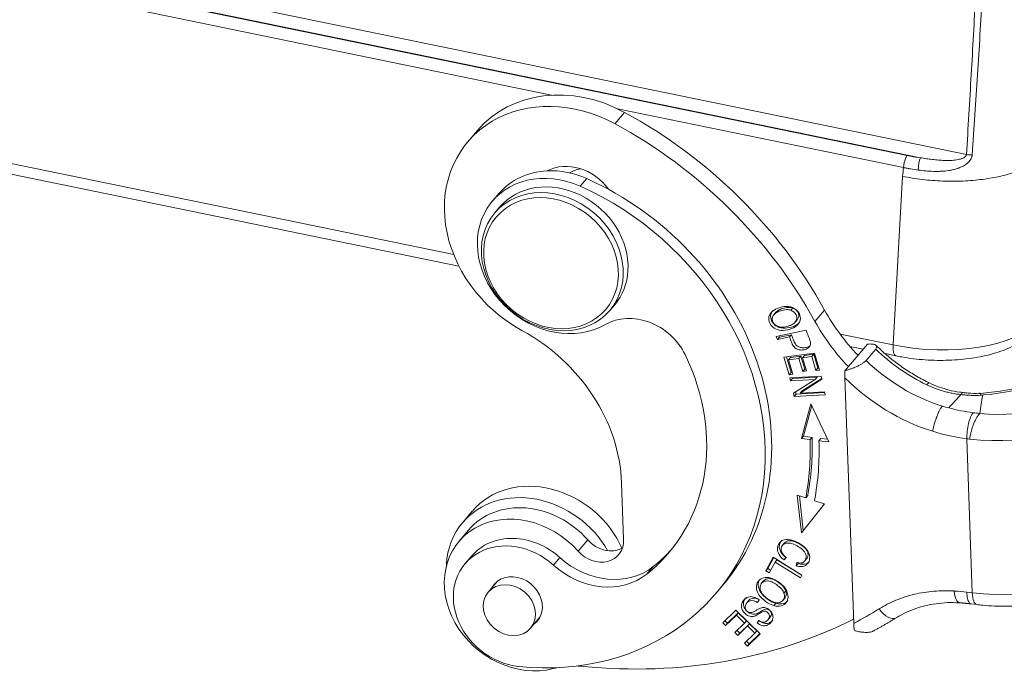
# Model space of a CAD drawing. Units: millimetres. Extents: x 2002 to 2596, y 466 to 886.
# Drawn here: x 2134 to 2186, y 499 to 534 of the extents above; entities that cross this region are included whole.
import ezdxf

# ---------------------------------------------------------------- set-up
doc = ezdxf.new("R2010")
doc.units = ezdxf.units.MM
doc.header["$LTSCALE"] = 65.395
doc.layers.add('1', color=7, linetype='CONTINUOUS', true_color=0xffffff)

msp = doc.modelspace()

# ---------------------------------------------------------------- linework, layer by layer
at = {"layer": '1', "color": 0, "linetype": 'Continuous', "lineweight": 20}
for p, q in [((2138.494, 535.918), (2184.154, 526.527)), ((2181.005, 526.472), (2138.29, 535.258)), ((2138.308, 535.281), (2181.713, 526.354)), ((2138.104, 534.62), (2162.146, 529.675)), ((2156.962, 521.213), (2099.033, 533.127)), ((2098.636, 532.66), (2157.235, 520.607)), ((2165.646, 528.956), (2180.819, 525.835)), ((2166.028, 528.761), (2165.517, 528.158)), ((2158.221, 527.801), (2157.71, 527.198)), ((2180.764, 525.371), (2180.267, 516.42)), ((2163.677, 524.845), (2164.017, 525.247)), ((2159.355, 524.453), (2159.015, 524.051)), ((2159.396, 523.728), (2159.141, 523.426)), ((2165.244, 518.255), (2165.5, 518.556)), ((2165.5, 518.556), (2165.5, 518.556)), ((2174.052, 518.152), (2173.95, 518.031)), ((2174.943, 518.382), (2174.841, 518.262)), ((2176.122, 517.667), (2176.632, 518.27)), ((2175.07, 517.631), (2175.172, 517.751)), ((2175.151, 517.445), (2175.253, 517.566)), ((2175.646, 517.209), (2174.07, 516.867)), ((2174.234, 516.825), (2174.875, 516.963)), ((2174.875, 516.963), (2174.773, 516.843)), ((2180.267, 516.42), (2177.45, 516.999)), ((2174.07, 516.867), (2174.131, 516.704)), ((2174.131, 516.704), (2174.773, 516.843)), ((2174.131, 516.704), (2174.234, 516.825)), ((2174.234, 516.825), (2174.206, 516.897)), ((2178.911, 516.467), (2177.713, 515.053)), ((2176.095, 515.993), (2174.475, 515.773)), ((2175.559, 515.855), (2176.055, 515.923)), ((2176.055, 515.923), (2175.953, 515.802)), ((2176.277, 515.185), (2176.055, 515.923)), ((2176.366, 515.09), (2176.095, 515.993)), ((2177.977, 516.341), (2178.68, 516.197)), ((2178.83, 515.597), (2179.341, 516.2)), ((2179.842, 515.958), (2180.406, 515.842)), ((2174.475, 515.773), (2174.754, 514.841)), ((2174.856, 514.962), (2174.608, 515.792)), ((2174.715, 515.634), (2174.818, 515.755)), ((2174.715, 515.634), (2175.267, 515.709)), ((2174.945, 514.867), (2174.715, 515.634)), ((2174.818, 515.755), (2175.369, 515.83)), ((2175.369, 515.83), (2175.267, 515.709)), ((2175.267, 515.709), (2175.474, 515.018)), ((2175.576, 515.138), (2175.369, 515.83)), ((2175.457, 515.735), (2175.559, 515.855)), ((2175.457, 515.735), (2175.953, 515.802)), ((2175.664, 515.044), (2175.457, 515.735)), ((2175.953, 515.802), (2176.174, 515.064)), ((2174.754, 514.841), (2174.856, 514.962)), ((2174.754, 514.841), (2174.945, 514.867)), ((2174.856, 514.962), (2174.915, 514.97)), ((2175.474, 515.018), (2175.576, 515.138)), ((2175.474, 515.018), (2175.664, 515.044)), ((2175.576, 515.138), (2175.633, 515.146)), ((2176.174, 515.064), (2176.277, 515.185)), ((2176.174, 515.064), (2176.366, 515.09)), ((2176.277, 515.185), (2176.335, 515.193)), ((2176.45, 514.769), (2174.797, 514.677)), ((2174.797, 514.677), (2174.832, 514.518)), ((2174.832, 514.518), (2174.934, 514.638)), ((2174.832, 514.518), (2176.132, 514.59)), ((2174.934, 514.638), (2174.924, 514.684)), ((2174.934, 514.638), (2176.234, 514.71)), ((2176.132, 514.59), (2174.977, 513.856)), ((2175.335, 513.865), (2176.488, 514.598)), ((2175.437, 513.985), (2176.477, 514.647)), ((2176.234, 514.71), (2176.132, 514.59)), ((2176.488, 514.598), (2176.45, 514.769)), ((2177.712, 514.67), (2178.175, 501.644)), ((2174.977, 513.856), (2175.015, 513.685)), ((2175.015, 513.685), (2175.117, 513.806)), ((2175.015, 513.685), (2176.668, 513.777)), ((2175.117, 513.806), (2175.09, 513.928)), ((2175.117, 513.806), (2176.643, 513.891)), ((2175.335, 513.865), (2175.437, 513.985)), ((2176.633, 513.937), (2175.335, 513.865)), ((2176.668, 513.777), (2176.633, 513.937)), ((2175.909, 513.302), (2175.408, 511.452)), ((2176.862, 511.273), (2175.909, 513.302)), ((2175.51, 511.573), (2175.953, 513.208)), ((2175.408, 511.452), (2175.51, 511.573)), ((2175.408, 511.452), (2175.862, 511.396)), ((2175.51, 511.573), (2175.964, 511.517)), ((2175.964, 511.517), (2175.862, 511.396)), ((2176.332, 511.338), (2176.434, 511.459)), ((2176.332, 511.338), (2176.862, 511.273)), ((2176.434, 511.459), (2176.795, 511.414)), ((2184.174, 511.446), (2184.465, 503.264)), ((2165.869, 509.106), (2165.976, 506.094)), ((2175.185, 508.451), (2175.4, 506.443)), ((2175.633, 508.307), (2175.185, 508.451)), ((2175.502, 506.571), (2175.305, 508.413)), ((2175.735, 508.427), (2175.633, 508.307)), ((2176.618, 507.988), (2176.096, 508.157)), ((2157.951, 507.604), (2157.44, 507.002)), ((2175.4, 506.443), (2176.618, 507.988)), ((2157.754, 506.598), (2157.243, 505.995)), ((2163.558, 505.474), (2164.069, 506.076)), ((2174.505, 505.913), (2174.403, 505.792)), ((2157.906, 505.215), (2157.566, 504.813)), ((2162.253, 504.738), (2162.594, 505.14)), ((2173.907, 505.156), (2173.516, 504.442)), ((2173.618, 504.563), (2173.934, 505.139)), ((2173.695, 504.33), (2174.004, 504.893)), ((2175.429, 504.209), (2173.907, 505.156)), ((2174.004, 504.893), (2174.106, 505.014)), ((2174.004, 504.893), (2175.347, 504.058)), ((2174.106, 505.014), (2175.422, 504.196)), ((2174.479, 505.016), (2174.602, 505.149)), ((2174.479, 505.016), (2174.582, 505.137)), ((2174.596, 505.153), (2174.582, 505.137)), ((2175.573, 504.947), (2175.675, 505.068)), ((2167.546, 504.661), (2167.205, 504.259)), ((2173.516, 504.442), (2173.618, 504.563)), ((2173.516, 504.442), (2173.695, 504.33)), ((2173.618, 504.563), (2173.77, 504.468)), ((2175.152, 504.877), (2175.132, 504.695)), ((2175.235, 504.816), (2175.132, 504.695)), ((2175.235, 504.816), (2175.24, 504.868)), ((2159.284, 503.879), (2158.794, 503.301)), ((2173.4, 503.906), (2173.272, 503.756)), ((2175.347, 504.058), (2175.429, 504.209)), ((2170.878, 503.247), (2171.219, 503.648)), ((2174.58, 503.375), (2174.478, 503.254)), ((2172.606, 502.861), (2172.503, 502.741)), ((2173.069, 502.756), (2173.156, 502.889)), ((2174.409, 502.853), (2174.537, 503.004)), ((2184.465, 503.264), (2184.179, 503.298)), ((2171.926, 502.352), (2171.23, 501.678)), ((2173.212, 501.094), (2171.926, 502.352)), ((2173.936, 502.589), (2174.038, 502.709)), ((2184.398, 502.679), (2184.696, 502.643)), ((2161.044, 501.394), (2161.535, 501.972)), ((2171.344, 501.788), (2171.484, 501.65)), ((2171.382, 501.53), (2171.954, 502.084)), ((2171.484, 501.65), (2172.057, 502.204)), ((2171.954, 502.084), (2172.057, 502.204)), ((2171.954, 502.084), (2172.392, 501.656)), ((2172.057, 502.204), (2172.494, 501.776)), ((2172.494, 501.776), (2172.392, 501.656)), ((2173.151, 501.807), (2173.058, 501.67)), ((2173.16, 501.791), (2173.058, 501.67)), ((2173.622, 501.828), (2173.724, 501.948)), ((2171.23, 501.678), (2171.382, 501.53)), ((2171.382, 501.53), (2171.484, 501.65)), ((2172.392, 501.656), (2171.876, 501.156)), ((2171.989, 501.266), (2172.129, 501.13)), ((2172.027, 501.009), (2172.543, 501.508)), ((2172.129, 501.13), (2172.645, 501.629)), ((2172.543, 501.508), (2172.645, 501.629)), ((2172.543, 501.508), (2172.937, 501.123)), ((2172.645, 501.629), (2173.039, 501.243)), ((2173.039, 501.243), (2172.937, 501.123)), ((2171.876, 501.156), (2172.027, 501.009)), ((2172.027, 501.009), (2172.129, 501.13)), ((2172.937, 501.123), (2172.386, 500.59)), ((2172.537, 500.442), (2173.212, 501.094)), ((2172.639, 500.562), (2173.2, 501.105)), ((2172.386, 500.59), (2172.537, 500.442)), ((2172.499, 500.699), (2172.639, 500.562)), ((2172.537, 500.442), (2172.639, 500.562))]:
    msp.add_line(p, q, dxfattribs=at)
for centre, major_axis, ratio, start_param, end_param in [((2163.051, 522.673), (-5.341, 4.525), 0.850031, 4.952384, 8.093977), ((2163.561, 523.276), (-5.341, 4.525), 0.850031, 4.952384, 6.283192), ((2157.923, 510.738), (-17.548, 14.869), 0.850031, 4.291097, 4.952384), ((2157.412, 510.135), (-17.548, 14.869), 0.850031, 4.291097, 4.952384), ((2181.697, 525.917), (-0.065, -0.496), 0.165844, 3.658049, 5.183509), ((2184.324, 526.728), (0.499, -0.031), 0.444888, 4.392067, 5.013377), ((2163.29, 523.608), (-1.907, 1.616), 0.850031, 4.412984, 5.954787), ((2162.448, 521.142), (-3.433, 2.909), 0.850031, 5.041934, 9.127616), ((2162.788, 521.544), (3.433, -2.909), 0.850031, 2.399882, 3.141597), ((2162.788, 521.544), (-3.433, 2.909), 0.850031, 5.041934, 5.541475), ((2164.507, 523.572), (-1.872, 1.586), 0.850031, 5.698489, 5.988889), ((2162.448, 521.142), (3.052, -2.586), 0.850031, 0.571311, 3.141625), ((2159.663, 512.749), (-11.215, 9.503), 0.850031, 2.249407, 5.041934), ((2160.004, 513.151), (11.215, -9.503), 0.850031, 1.812248, 1.900341), ((2160.004, 513.151), (11.215, -9.503), 0.850031, 0.000024, 1.812248), ((2162.448, 521.142), (3.052, -2.586), 0.850031, 0, 0.571311), ((2184.767, 521.545), (7.629, -6.465), 0.850031, 4.291097, 4.593524), ((2166.713, 515.082), (-2.289, 1.939), 0.850031, 4.233499, 5.986023), ((2184.256, 520.942), (-7.629, 6.465), 0.850031, 1.149505, 1.451931), ((2182.31, 518.831), (5.991, -0.333), 0.443083, 4.389073, 5.950982), ((2157.412, 510.135), (-6.867, 5.818), 0.850031, 3.80017, 4.952384), ((2168.995, 515.51), (5.868, -4.972), 0.850031, 0.936596, 1.027444), ((2180.607, 516.821), (-0.201, -0.979), 0.284823, 5.192896, 6.283691), ((2159.663, 512.749), (-8.697, 7.369), 0.850031, 2.975535, 4.233499), ((2184.767, 521.545), (6.828, -5.786), 0.850031, 4.635801, 5.007981), ((2184.256, 520.942), (-6.828, 5.786), 0.850031, 1.494209, 2.030169), ((2184.103, 516.632), (-6.996, -0.249), 0.416573, 1.686603, 2.77912), ((2183.899, 520.52), (7.629, -6.465), 0.850031, 4.618393, 5.172495), ((2181.733, 513.457), (-0.456, -0.946), 0.15344, 3.142179, 3.676692), ((2186.201, 514.826), (4.997, 0.178), 0.416573, 4.425559, 5.920713), ((2184.291, 521.908), (-7.663, 6.452), 0.849983, 2.077908, 2.215438), ((2184.532, 511.868), (-0.138, -1.041), 0.317621, 3.592504, 5.171489), ((2186.235, 513.872), (6.046, 0.215), 0.416573, 4.375446, 5.920713), ((2183.933, 521.486), (-8.445, 7.154), 0.849932, 2.043402, 2.218046), ((2160.027, 513.35), (-12.856, 10.893), 0.850031, 3.592447, 3.798454), ((2160.129, 513.47), (12.856, -10.893), 0.850031, 0.450854, 0.656861), ((2160.027, 513.35), (13.237, -11.216), 0.850031, 0.450854, 0.656861), ((2161.69, 504.437), (3.738, -3.168), 0.850031, 1.04579, 3.141527), ((2161.179, 503.834), (-3.738, 3.168), 0.850031, 4.307057, 6.283185), ((2160.6, 503.151), (-3.357, 2.844), 0.850031, 4.539842, 8.886493), ((2161.111, 503.754), (-3.357, 2.844), 0.850031, 4.539842, 6.283188), ((2161.179, 503.834), (-3.738, 3.168), 0.850031, 0, 0.571311), ((2160.236, 502.55), (-2.67, 2.263), 0.850031, 4.676685, 8.532592), ((2160.576, 502.952), (2.67, -2.263), 0.850031, 1.535092, 3.14162), ((2164.567, 506.265), (-1.144, 0.97), 0.850031, 1.398249, 3.80017), ((2165.078, 506.868), (1.144, -0.97), 0.850031, 4.539842, 5.968159), ((2160.004, 513.151), (-8.697, 7.369), 0.850031, 2.975535, 3.114422), ((2164.899, 507.64), (-3.052, 2.586), 0.850031, 1.535092, 2.975535), ((2174.886, 505.609), (-0.484, 0.41), 0.850031, 1.129153, 1.700087), ((2186.526, 505.695), (-6.046, -0.215), 0.416573, 1.208324, 2.77912), ((2161.179, 503.834), (-3.738, 3.168), 0.850031, 0.571311, 0.591928), ((2164.559, 507.238), (-3.052, 2.586), 0.850031, 1.535092, 2.975535), ((2160.26, 502.749), (1.144, -0.97), 0.850031, 0.571311, 3.324426), ((2183.86, 503.785), (-0.063, -1.048), 0.348088, 5.147705, 6.282917), ((2184.323, 495.186), (-6.828, 5.783), 0.850045, 5.353533, 5.434171), ((2172.842, 502.453), (-0.339, 0.287), 0.850031, 4.764705, 6.691821), ((2172.945, 502.574), (0.339, -0.287), 0.850031, 1.66596, 3.14159), ((2172.781, 502.442), (0.524, -0.444), 0.850031, 1.575248, 2.066977), ((2184.823, 503.685), (0.127, 1.042), 0.322356, 2.026467, 3.1421), ((2160.26, 502.749), (1.144, -0.97), 0.850031, 0, 0.571311), ((2172.676, 502.469), (-0.212, 0.18), 0.850031, 0.232701, 2.829576), ((2161.819, 526.273), (-22.888, 19.394), 0.850031, 2.813523, 2.873208), ((2179.875, 502.836), (-0.553, 0.892), 0.507875, 1.733659, 3.143768), ((2160.26, 502.749), (1.144, -0.97), 0.850031, 6.100318, 6.283185), ((2162.177, 526.695), (-22.888, 19.394), 0.850031, 2.253738, 2.797692), ((2164.109, 494.808), (-3.815, 3.232), 0.850031, 5.686901, 5.744896), ((2164.109, 494.808), (-3.815, 3.232), 0.850031, 5.395331, 5.472066)]:
    msp.add_ellipse(centre, major_axis=major_axis, ratio=ratio, start_param=start_param, end_param=end_param, dxfattribs=at)
for centre, major_axis in [((2162.193, 520.841), (-3.052, 2.586)), ((2162.125, 520.76), (-2.899, 2.457)), ((2159.919, 502.347), (-1.125, 0.954))]:
    msp.add_ellipse(centre, major_axis=major_axis, ratio=0.850031, dxfattribs=at)
at = {"layer": '1', "color": 0, "linetype": 'Continuous', "lineweight": 20, "extrusion": (-2.853e-13, 1.67e-14, -1)}
msp.add_open_spline([(2185.447, 543.533), (2185.417, 542.818), (2185.385, 542.104), (2185.317, 540.679), (2185.281, 539.967), (2185.205, 538.545), (2185.166, 537.834), (2185.085, 536.415), (2185.044, 535.706), (2184.917, 533.579), (2184.829, 532.163), (2184.648, 529.334), (2184.555, 527.92), (2184.459, 526.507)], degree=3, knots=[0, 0, 0, 0, 0.125, 0.125, 0.25, 0.25, 0.375, 0.375, 0.5, 0.5, 0.75, 0.75, 1, 1, 1, 1], dxfattribs=at)
at = {"layer": '1', "color": 0, "linetype": 'Continuous', "lineweight": 20, "extrusion": (7.195e-13, -3.53e-14, -1)}
msp.add_open_spline([(2184.975, 543.511), (2184.957, 542.8), (2184.936, 542.09), (2184.888, 540.671), (2184.862, 539.962), (2184.776, 537.835), (2184.71, 536.419), (2184.567, 533.59), (2184.489, 532.176), (2184.327, 529.351), (2184.242, 527.939), (2184.154, 526.527)], degree=3, knots=[0, 0, 0, 0, 0.125, 0.125, 0.25, 0.25, 0.5, 0.5, 0.75, 0.75, 1, 1, 1, 1], dxfattribs=at)
at = {"layer": '1', "color": 0, "linetype": 'Continuous', "lineweight": 20, "extrusion": (4e-16, -3.2e-15, -1)}
msp.add_open_spline([(2188.153, 526.341), (2187.99, 526.205), (2187.797, 526.077), (2187.359, 525.84), (2187.114, 525.732), (2186.579, 525.539), (2186.289, 525.454), (2185.675, 525.311), (2185.35, 525.253), (2184.677, 525.164), (2184.328, 525.134), (2183.618, 525.103), (2183.257, 525.103), (2182.532, 525.13), (2182.17, 525.159), (2181.456, 525.244), (2181.104, 525.301), (2180.764, 525.371)], degree=3, knots=[0, 0, 0, 0, 0.125, 0.125, 0.25, 0.25, 0.375, 0.375, 0.5, 0.5, 0.625, 0.625, 0.75, 0.75, 0.875, 0.875, 1, 1, 1, 1], dxfattribs=at)
at = {"layer": '1', "color": 0, "linetype": 'Continuous', "lineweight": 20, "extrusion": (1.46e-14, -4.4e-15, -1)}
msp.add_open_spline([(2180.819, 525.835), (2180.82, 525.863), (2180.823, 525.893), (2180.83, 525.953), (2180.834, 525.984), (2180.845, 526.046), (2180.852, 526.077), (2180.866, 526.139), (2180.874, 526.169), (2180.891, 526.228), (2180.9, 526.256), (2180.92, 526.31), (2180.93, 526.335), (2180.951, 526.382), (2180.961, 526.403), (2180.983, 526.441), (2180.994, 526.458), (2181.005, 526.472)], degree=3, knots=[0, 0, 0, 0, 0.125, 0.125, 0.25, 0.25, 0.375, 0.375, 0.5, 0.5, 0.625, 0.625, 0.75, 0.75, 0.875, 0.875, 1, 1, 1, 1], dxfattribs=at)
at = {"layer": '1', "color": 0, "linetype": 'Continuous', "lineweight": 20, "extrusion": (2.12e-14, 1.27e-13, -1)}
msp.add_open_spline([(2181.713, 526.354), (2181.593, 526.37), (2181.474, 526.387), (2181.237, 526.427), (2181.12, 526.449), (2181.005, 526.472)], degree=3, knots=[0, 0, 0, 0, 0.5, 0.5, 1, 1, 1, 1], dxfattribs=at)
at = {"layer": '1', "color": 0, "linetype": 'Continuous', "lineweight": 20, "extrusion": (1e-16, -4e-16, -1)}
for points, knots in [([(2184.459, 526.507), (2184.458, 526.492), (2184.456, 526.476), (2184.451, 526.445), (2184.448, 526.43), (2184.435, 526.385), (2184.424, 526.355), (2184.404, 526.311), (2184.396, 526.297), (2184.38, 526.268), (2184.371, 526.254), (2184.344, 526.213), (2184.323, 526.187), (2184.28, 526.137), (2184.256, 526.113), (2184.207, 526.067), (2184.18, 526.046), (2184.1, 525.984), (2184.042, 525.948), (2183.953, 525.899), (2183.923, 525.883), (2183.861, 525.854), (2183.83, 525.841), (2183.735, 525.803), (2183.671, 525.781), (2183.542, 525.742), (2183.477, 525.725), (2183.378, 525.704), (2183.344, 525.697), (2183.278, 525.685), (2183.244, 525.68), (2183.076, 525.655), (2182.941, 525.642), (2182.737, 525.633), (2182.669, 525.631), (2182.534, 525.63), (2182.466, 525.631), (2182.263, 525.637), (2182.129, 525.646), (2181.861, 525.669), (2181.727, 525.684), (2181.594, 525.702)], [0, 0, 0, 0, 0.015625, 0.015625, 0.03125, 0.03125, 0.0625, 0.0625, 0.078125, 0.078125, 0.09375, 0.09375, 0.125, 0.125, 0.15625, 0.15625, 0.1875, 0.1875, 0.25, 0.25, 0.28125, 0.28125, 0.3125, 0.3125, 0.375, 0.375, 0.4375, 0.4375, 0.46875, 0.46875, 0.5, 0.5, 0.625, 0.625, 0.6875, 0.6875, 0.75, 0.75, 0.875, 0.875, 1, 1, 1, 1]), ([(2184.696, 502.643), (2184.802, 502.63), (2185.111, 502.597), (2185.633, 502.562), (2186.262, 502.551), (2186.894, 502.571), (2187.521, 502.621), (2188.138, 502.7), (2188.739, 502.81), (2189.318, 502.949), (2189.87, 503.118), (2190.39, 503.316), (2190.875, 503.547), (2191.32, 503.812), (2191.708, 504.108), (2191.928, 504.331), (2192.025, 504.444)], [0, 0, 0, 0, 0.038443, 0.11118, 0.183665, 0.256011, 0.328365, 0.400832, 0.473559, 0.546722, 0.620524, 0.695212, 0.771062, 0.848301, 0.926825, 1, 1, 1, 1])]:
    msp.add_open_spline(points, degree=3, knots=knots, dxfattribs=at)
at = {"layer": '1', "color": 0, "linetype": 'Continuous', "lineweight": 20, "extrusion": (-5e-16, 7.2e-15, -1)}
msp.add_open_spline([(2184.154, 526.527), (2184.153, 526.515), (2184.151, 526.503), (2184.143, 526.479), (2184.137, 526.468), (2184.127, 526.452), (2184.123, 526.447), (2184.116, 526.437), (2184.112, 526.432), (2184.099, 526.418), (2184.089, 526.409), (2184.06, 526.384), (2184.038, 526.369), (2183.992, 526.343), (2183.968, 526.332), (2183.919, 526.311), (2183.894, 526.302), (2183.843, 526.286), (2183.817, 526.278), (2183.739, 526.259), (2183.686, 526.248), (2183.58, 526.232), (2183.526, 526.226), (2183.419, 526.216), (2183.366, 526.213), (2183.204, 526.207), (2183.096, 526.207), (2182.881, 526.215), (2182.774, 526.221), (2182.559, 526.239), (2182.452, 526.25), (2182.24, 526.275), (2182.134, 526.289), (2181.923, 526.32), (2181.818, 526.336), (2181.713, 526.354)], degree=3, knots=[0, 0, 0, 0, 0.015625, 0.015625, 0.03125, 0.03125, 0.039063, 0.039063, 0.046875, 0.046875, 0.0625, 0.0625, 0.09375, 0.09375, 0.125, 0.125, 0.15625, 0.15625, 0.1875, 0.1875, 0.25, 0.25, 0.3125, 0.3125, 0.375, 0.375, 0.5, 0.5, 0.625, 0.625, 0.75, 0.75, 0.875, 0.875, 1, 1, 1, 1], dxfattribs=at)
at = {"layer": '1', "color": 0, "linetype": 'Continuous', "lineweight": 20, "extrusion": (0.000188115, -2.22016e-05, 1)}
msp.add_open_spline([(2180.819, 525.835), (2180.8, 525.68), (2180.782, 525.525), (2180.764, 525.371)], degree=3, dxfattribs=at)
at = {"layer": '1', "color": 0, "linetype": 'Continuous', "lineweight": 20, "extrusion": (1.785e-13, 1.0192e-12, -1)}
msp.add_open_spline([(2181.594, 525.702), (2181.463, 525.72), (2181.332, 525.74), (2181.138, 525.773), (2181.041, 525.79), (2180.93, 525.812), (2180.874, 525.824), (2180.85, 525.828), (2180.834, 525.832), (2180.826, 525.833), (2180.819, 525.835)], degree=3, knots=[0, 0, 0, 0, 0.5, 0.5, 0.75, 0.875, 0.9375, 0.96875, 0.96875, 1, 1, 1, 1], dxfattribs=at)
at = {"layer": '1', "color": 0, "linetype": 'Continuous', "lineweight": 20, "extrusion": (-7e-16, -1.8e-15, -1)}
msp.add_open_spline([(2173.871, 518.211), (2173.772, 518.128), (2173.643, 517.929), (2173.68, 517.583), (2173.926, 517.294), (2174.309, 517.162), (2174.785, 517.223), (2175.053, 517.361), (2175.151, 517.445)], degree=3, knots=[0, 0, 0, 0, 0.17661, 0.352851, 0.515681, 0.677803, 0.839925, 1, 1, 1, 1], dxfattribs=at)
at = {"layer": '1', "color": 0, "linetype": 'Continuous', "lineweight": 20, "extrusion": (-2e-15, -5.3e-15, -1)}
msp.add_open_spline([(2175.253, 517.566), (2175.155, 517.482), (2174.887, 517.344), (2174.412, 517.282), (2174.028, 517.414), (2173.782, 517.703), (2173.749, 518.015), (2173.84, 518.189), (2173.895, 518.254)], degree=3, knots=[0, 0, 0, 0, 0.168855, 0.33987, 0.510885, 0.682647, 0.868554, 1, 1, 1, 1], dxfattribs=at)
at = {"layer": '1', "color": 0, "linetype": 'Continuous', "lineweight": 20, "extrusion": (2.6e-15, -4.1e-15, -1)}
msp.add_open_spline([(2174.191, 517.389), (2174.048, 517.434), (2173.838, 517.617), (2173.849, 517.935), (2174.043, 518.133), (2174.311, 518.249), (2174.618, 518.309), (2174.773, 518.287), (2174.841, 518.262)], degree=3, knots=[0, 0, 0, 0, 0.238665, 0.473649, 0.590699, 0.707749, 0.853874, 1, 1, 1, 1], dxfattribs=at)
at = {"layer": '1', "color": 0, "linetype": 'Continuous', "lineweight": 20, "extrusion": (7e-16, 1.9e-15, -1)}
msp.add_open_spline([(2175.151, 517.445), (2175.25, 517.529), (2175.377, 517.726), (2175.321, 518.146), (2175.003, 518.422), (2174.586, 518.48), (2174.209, 518.415), (2173.969, 518.294), (2173.871, 518.211)], degree=3, knots=[0, 0, 0, 0, 0.170911, 0.341449, 0.601744, 0.73202, 0.862296, 1, 1, 1, 1], dxfattribs=at)
at = {"layer": '1', "color": 0, "linetype": 'Continuous', "lineweight": 20, "extrusion": (-2.9e-15, 1.1e-14, -1)}
msp.add_open_spline([(2174.943, 518.382), (2174.875, 518.408), (2174.72, 518.429), (2174.413, 518.37), (2174.171, 518.265), (2174.081, 518.185), (2174.051, 518.15)], degree=3, knots=[0, 0, 0, 0, 0.298444, 0.596888, 0.835948, 1, 1, 1, 1], dxfattribs=at)
at = {"layer": '1', "color": 0, "linetype": 'Continuous', "lineweight": 20, "extrusion": (-1.5e-15, 2.3e-15, -1)}
msp.add_open_spline([(2174.841, 518.262), (2174.977, 518.21), (2175.144, 518.061), (2175.179, 517.77), (2175.051, 517.589), (2174.875, 517.477), (2174.666, 517.396), (2174.416, 517.348), (2174.262, 517.367), (2174.191, 517.389)], degree=3, knots=[0, 0, 0, 0, 0.237717, 0.404184, 0.570651, 0.653802, 0.736952, 0.868476, 1, 1, 1, 1], dxfattribs=at)
at = {"layer": '1', "color": 0, "linetype": 'Continuous', "lineweight": 20, "extrusion": (-3.1e-15, -2.1e-15, -1)}
msp.add_open_spline([(2175.173, 517.752), (2175.211, 517.797), (2175.277, 517.92), (2175.246, 518.181), (2175.079, 518.331), (2174.943, 518.382)], degree=3, knots=[0, 0, 0, 0, 0.211179, 0.536062, 1, 1, 1, 1], dxfattribs=at)
at = {"layer": '1', "color": 0, "linetype": 'Continuous', "lineweight": 20, "extrusion": (-5e-16, -1e-15, -1)}
msp.add_open_spline([(2175.855, 516.376), (2175.854, 516.375), (2175.798, 516.337), (2175.664, 516.281), (2175.452, 516.266), (2175.267, 516.303), (2175.105, 516.414), (2174.984, 516.655), (2174.915, 516.858), (2174.875, 516.963)], degree=3, knots=[0, 0, 0, 0, 0.00448, 0.187057, 0.343283, 0.499509, 0.655524, 0.81154, 1, 1, 1, 1], dxfattribs=at)
at = {"layer": '1', "color": 0, "linetype": 'Continuous', "lineweight": 20, "extrusion": (-9e-16, 5.5e-15, -1)}
msp.add_open_spline([(2180.406, 515.842), (2180.511, 515.82), (2180.819, 515.762), (2181.34, 515.685), (2181.967, 515.625), (2182.598, 515.598), (2183.225, 515.603), (2183.843, 515.641), (2184.446, 515.712), (2185.027, 515.816), (2185.582, 515.954), (2186.106, 516.127), (2186.595, 516.336), (2187.042, 516.585), (2187.429, 516.867), (2187.647, 517.082), (2187.743, 517.19)], degree=3, knots=[0, 0, 0, 0, 0.03859, 0.111449, 0.184126, 0.256724, 0.329369, 0.402163, 0.475256, 0.548812, 0.623022, 0.698098, 0.774238, 0.851497, 0.929316, 1, 1, 1, 1], dxfattribs=at)
at = {"layer": '1', "color": 0, "linetype": 'Continuous', "lineweight": 20, "extrusion": (-3e-16, -4.1e-15, -1)}
msp.add_open_spline([(2174.773, 516.843), (2174.813, 516.738), (2174.882, 516.535), (2175.003, 516.294), (2175.165, 516.183), (2175.35, 516.145), (2175.561, 516.16), (2175.765, 516.245), (2175.881, 516.38), (2175.89, 516.49), (2175.88, 516.558), (2175.879, 516.562), (2175.877, 516.572), (2175.877, 516.577), (2175.876, 516.582)], degree=3, knots=[0, 0, 0, 0, 0.135906, 0.248416, 0.360925, 0.473586, 0.586247, 0.71791, 0.849067, 0.980223, 0.980223, 0.990026, 0.990026, 1, 1, 1, 1], dxfattribs=at)
at = {"layer": '1', "color": 0, "linetype": 'Continuous', "lineweight": 20, "extrusion": (-1e-16, -3e-16, -1)}
msp.add_open_spline([(2178.911, 516.467), (2178.957, 516.47), (2179.001, 516.472), (2179.084, 516.471), (2179.123, 516.469), (2179.167, 516.465), (2179.176, 516.463), (2179.193, 516.461), (2179.202, 516.46), (2179.226, 516.455), (2179.241, 516.452), (2179.284, 516.441), (2179.309, 516.431), (2179.34, 516.414), (2179.349, 516.408), (2179.366, 516.395), (2179.373, 516.388), (2179.39, 516.365), (2179.397, 516.348), (2179.399, 516.321), (2179.398, 516.311), (2179.395, 516.296), (2179.394, 516.291), (2179.39, 516.28), (2179.388, 516.275), (2179.377, 516.247), (2179.361, 516.224), (2179.341, 516.2)], degree=3, knots=[0, 0, 0, 0, 0.125, 0.125, 0.25, 0.25, 0.28125, 0.28125, 0.3125, 0.3125, 0.375, 0.375, 0.5, 0.5, 0.5625, 0.5625, 0.625, 0.625, 0.75, 0.75, 0.8125, 0.8125, 0.84375, 0.84375, 0.875, 0.875, 1, 1, 1, 1], dxfattribs=at)
at = {"layer": '1', "color": 0, "linetype": 'Continuous', "lineweight": 20, "extrusion": (-8.1e-15, -1.16e-14, -1)}
msp.add_open_spline([(2182.189, 514.403), (2182.072, 514.459), (2181.728, 514.634), (2181.168, 514.957), (2180.527, 515.394), (2179.923, 515.872), (2179.547, 516.217), (2179.368, 516.394)], degree=3, knots=[0, 0, 0, 0, 0.113463, 0.336771, 0.560095, 0.78336, 1, 1, 1, 1], dxfattribs=at)
at = {"layer": '1', "color": 0, "linetype": 'Continuous', "lineweight": 20, "extrusion": (2.1e-15, -4.4e-15, -1)}
msp.add_open_spline([(2178.83, 515.597), (2178.81, 515.573), (2178.784, 515.548), (2178.739, 515.51), (2178.722, 515.497), (2178.688, 515.472), (2178.669, 515.459), (2178.61, 515.42), (2178.568, 515.394), (2178.499, 515.356), (2178.476, 515.344), (2178.439, 515.325), (2178.427, 515.319), (2178.402, 515.306), (2178.389, 515.3), (2178.326, 515.27), (2178.273, 515.247), (2178.205, 515.219), (2178.192, 515.213), (2178.164, 515.202), (2178.15, 515.197), (2178.109, 515.181), (2178.081, 515.17), (2177.997, 515.14), (2177.94, 515.121), (2177.855, 515.094), (2177.827, 515.086), (2177.77, 515.069), (2177.741, 515.061), (2177.713, 515.053)], degree=3, knots=[0, 0, 0, 0, 0.125, 0.125, 0.1875, 0.1875, 0.25, 0.25, 0.375, 0.375, 0.4375, 0.4375, 0.46875, 0.46875, 0.5, 0.5, 0.625, 0.625, 0.65625, 0.65625, 0.6875, 0.6875, 0.75, 0.75, 0.875, 0.875, 0.9375, 0.9375, 1, 1, 1, 1], dxfattribs=at)
at = {"layer": '1', "color": 0, "linetype": 'Continuous', "lineweight": 20, "extrusion": (-2.9e-15, 9e-15, -1)}
msp.add_open_spline([(2189.914, 515.557), (2189.891, 515.528), (2189.816, 515.447), (2189.652, 515.298), (2189.399, 515.114), (2189.085, 514.925), (2188.712, 514.739), (2188.283, 514.56), (2187.802, 514.393), (2187.276, 514.241), (2186.711, 514.108), (2186.113, 513.996), (2185.501, 513.91), (2185.061, 513.866), (2184.832, 513.849), (2184.807, 513.847)], degree=3, knots=[0, 0, 0, 0, 0.045418, 0.127224, 0.20931, 0.292315, 0.376612, 0.462217, 0.548993, 0.636755, 0.725311, 0.814483, 0.904113, 0.989479, 1, 1, 1, 1], dxfattribs=at)
at = {"layer": '1', "color": 0, "linetype": 'Continuous', "lineweight": 20, "extrusion": (-1.144e-13, 6.6e-15, -1)}
msp.add_open_spline([(2177.713, 515.053), (2177.71, 514.987), (2177.708, 514.857), (2177.71, 514.732), (2177.712, 514.67)], degree=3, dxfattribs=at)
at = {"layer": '1', "color": 0, "linetype": 'Continuous', "lineweight": 20, "extrusion": (1.71e-14, 6.08e-14, -1)}
msp.add_open_spline([(2182.051, 514.306), (2182.336, 514.169), (2182.63, 514.057), (2182.973, 513.959), (2183.012, 513.948), (2183.089, 513.928), (2183.127, 513.918), (2183.243, 513.89), (2183.321, 513.873), (2183.553, 513.827), (2183.709, 513.803), (2183.865, 513.786)], degree=3, knots=[0, 0, 0, 0, 0.5, 0.5, 0.5625, 0.5625, 0.625, 0.625, 0.75, 0.75, 1, 1, 1, 1], dxfattribs=at)
at = {"layer": '1', "color": 0, "linetype": 'Continuous', "lineweight": 20, "extrusion": (-8.4e-14, -2.936e-13, -1)}
msp.add_open_spline([(2183.971, 513.901), (2183.909, 513.906), (2183.66, 513.928), (2183.23, 514.016), (2182.698, 514.182), (2182.351, 514.315), (2182.191, 514.404), (2182.191, 514.404)], degree=3, knots=[0, 0, 0, 0, 0.099533, 0.402013, 0.700173, 0.999553, 1, 1, 1, 1], dxfattribs=at)
at = {"layer": '1', "color": 0, "linetype": 'Continuous', "lineweight": 20, "extrusion": (6.07343e-05, -5.57892e-05, -1)}
msp.add_open_spline([(2183.864, 513.783), (2183.648, 513.548), (2183.433, 513.314), (2183.218, 513.08)], degree=3, dxfattribs=at)
at = {"layer": '1', "color": 0, "linetype": 'Continuous', "lineweight": 20, "extrusion": (4.9e-15, 1.721e-13, -1)}
msp.add_open_spline([(2184.924, 513.752), (2184.837, 513.748), (2184.749, 513.745), (2184.573, 513.743), (2184.484, 513.744), (2184.351, 513.748), (2184.306, 513.75), (2184.217, 513.754), (2184.084, 513.762), (2183.952, 513.774), (2183.864, 513.783)], degree=3, knots=[0, 0, 0, 0, 0.25, 0.25, 0.5, 0.5, 0.625, 0.625, 0.75, 1, 1, 1, 1], dxfattribs=at)
at = {"layer": '1', "color": 0, "linetype": 'Continuous', "lineweight": 20, "extrusion": (-1.543e-13, 1.63e-13, -1)}
msp.add_open_spline([(2183.865, 513.789), (2183.883, 513.819), (2183.9, 513.843), (2183.931, 513.878), (2183.945, 513.888), (2183.962, 513.892), (2183.967, 513.892), (2183.971, 513.892)], degree=3, knots=[0, 0, 0, 0, 0.427099, 0.427099, 0.854199, 0.854199, 1, 1, 1, 1], dxfattribs=at)
at = {"layer": '1', "color": 0, "linetype": 'Continuous', "lineweight": 20, "extrusion": (-9.1e-15, -2.17e-13, -1)}
msp.add_open_spline([(2184.873, 513.857), (2184.858, 513.856), (2184.648, 513.843), (2184.344, 513.853), (2184.06, 513.885), (2183.972, 513.897)], degree=3, knots=[0, 0, 0, 0, 0.050817, 0.705754, 1, 1, 1, 1], dxfattribs=at)
at = {"layer": '1', "color": 0, "linetype": 'Continuous', "lineweight": 20, "extrusion": (1.2876e-12, 6.838e-13, -1)}
msp.add_open_spline([(2184.873, 513.852), (2184.875, 513.852), (2184.88, 513.851), (2184.885, 513.846), (2184.891, 513.839), (2184.893, 513.836), (2184.897, 513.829), (2184.898, 513.826), (2184.908, 513.805), (2184.916, 513.782), (2184.924, 513.752)], degree=3, knots=[0, 0, 0, 0, 0.113819, 0.335364, 0.335364, 0.446137, 0.446137, 0.556909, 0.556909, 1, 1, 1, 1], dxfattribs=at)
at = {"layer": '1', "color": 0, "linetype": 'Continuous', "lineweight": 20, "extrusion": (-1.09832e-10, 1.74305e-11, -1)}
msp.add_open_spline([(2184.861, 512.791), (2184.912, 513.108), (2184.964, 513.432), (2185.015, 513.763)], degree=3, dxfattribs=at)
at = {"layer": '1', "color": 0, "linetype": 'Continuous', "lineweight": 20, "extrusion": (-1.09102e-09, 6.86613e-09, -1)}
msp.add_open_spline([(2184.924, 513.752), (2184.954, 513.757), (2184.985, 513.762), (2185.015, 513.766)], degree=3, dxfattribs=at)
at = {"layer": '1', "color": 0, "linetype": 'Continuous', "lineweight": 20, "extrusion": (1.98e-14, -7.5e-15, -1)}
msp.add_open_spline([(2182.363, 511.838), (2182.365, 511.853), (2182.368, 511.868), (2182.372, 511.891), (2182.374, 511.899), (2182.377, 511.914), (2182.384, 511.953), (2182.393, 511.993), (2182.414, 512.088), (2182.431, 512.153), (2182.468, 512.286), (2182.488, 512.351), (2182.52, 512.449), (2182.531, 512.481), (2182.548, 512.529), (2182.554, 512.545), (2182.565, 512.576), (2182.571, 512.592), (2182.601, 512.669), (2182.625, 512.728), (2182.657, 512.798), (2182.663, 512.812), (2182.676, 512.84), (2182.682, 512.853), (2182.701, 512.893), (2182.714, 512.918), (2182.752, 512.99), (2182.777, 513.034), (2182.809, 513.083), (2182.815, 513.092), (2182.827, 513.111), (2182.846, 513.137), (2182.864, 513.16), (2182.876, 513.174)], degree=3, knots=[0, 0, 0, 0, 0.03125, 0.03125, 0.046875, 0.046875, 0.0625, 0.125, 0.125, 0.25, 0.25, 0.375, 0.375, 0.4375, 0.4375, 0.46875, 0.46875, 0.5, 0.5, 0.625, 0.625, 0.65625, 0.65625, 0.6875, 0.6875, 0.75, 0.75, 0.875, 0.875, 0.90625, 0.90625, 0.9375, 1, 1, 1, 1], dxfattribs=at)
at = {"layer": '1', "color": 0, "linetype": 'Continuous', "lineweight": 20, "extrusion": (8.1189e-12, 2.85021e-11, -1)}
msp.add_open_spline([(2182.876, 513.174), (2182.989, 513.139), (2183.103, 513.107), (2183.218, 513.076)], degree=3, dxfattribs=at)
at = {"layer": '1', "color": 0, "linetype": 'Continuous', "lineweight": 20, "extrusion": (2.51e-14, -1.01e-14, -1)}
msp.add_open_spline([(2184.861, 512.783), (2184.832, 512.756), (2184.804, 512.724), (2184.746, 512.647), (2184.718, 512.603), (2184.662, 512.505), (2184.635, 512.452), (2184.582, 512.338), (2184.556, 512.278), (2184.508, 512.152), (2184.485, 512.086), (2184.442, 511.953), (2184.422, 511.885), (2184.386, 511.751), (2184.37, 511.683), (2184.342, 511.552), (2184.33, 511.487), (2184.32, 511.426)], degree=3, knots=[0, 0, 0, 0, 0.125, 0.125, 0.25, 0.25, 0.375, 0.375, 0.5, 0.5, 0.625, 0.625, 0.75, 0.75, 0.875, 0.875, 1, 1, 1, 1], dxfattribs=at)
at = {"layer": '1', "color": 0, "linetype": 'Continuous', "lineweight": 20, "extrusion": (-4.543e-13, -4.8266e-12, -1)}
msp.add_open_spline([(2184.861, 512.791), (2184.802, 512.794), (2184.744, 512.799), (2184.627, 512.81), (2184.569, 512.816), (2184.512, 512.824)], degree=3, knots=[0, 0, 0, 0, 0.5, 0.5, 1, 1, 1, 1], dxfattribs=at)
at = {"layer": '1', "color": 0, "linetype": 'Continuous', "lineweight": 20, "extrusion": (1.93863e-11, 1.61309e-10, -1)}
msp.add_open_spline([(2184.174, 511.446), (2184.223, 511.44), (2184.271, 511.434), (2184.32, 511.428)], degree=3, dxfattribs=at)
at = {"layer": '1', "color": 0, "linetype": 'Continuous', "lineweight": 20, "extrusion": (-2e-16, -6e-16, -1)}
msp.add_open_spline([(2175.132, 504.695), (2175.292, 504.65), (2175.571, 504.642), (2175.827, 504.889), (2175.867, 505.27), (2175.677, 505.628), (2175.27, 505.933), (2174.776, 506.114), (2174.449, 506.097), (2174.266, 505.969), (2174.16, 505.802), (2174.113, 505.603), (2174.166, 505.338), (2174.323, 505.141), (2174.479, 505.016)], degree=3, knots=[0, 0, 0, 0, 0.115182, 0.230607, 0.332452, 0.434489, 0.536422, 0.63009, 0.723936, 0.77096, 0.817985, 0.863446, 0.908906, 1, 1, 1, 1], dxfattribs=at)
at = {"layer": '1', "color": 0, "linetype": 'Continuous', "lineweight": 20, "extrusion": (-1.52e-14, -8.2e-15, -1)}
msp.add_open_spline([(2174.582, 505.137), (2174.425, 505.261), (2174.268, 505.458), (2174.215, 505.724), (2174.26, 505.915), (2174.325, 506.021), (2174.36, 506.062)], degree=3, knots=[0, 0, 0, 0, 0.406896, 0.609958, 0.813021, 1, 1, 1, 1], dxfattribs=at)
at = {"layer": '1', "color": 0, "linetype": 'Continuous', "lineweight": 20, "extrusion": (1e-16, 1e-16, -1)}
msp.add_open_spline([(2175.674, 505.067), (2175.694, 505.09), (2175.758, 505.194), (2175.771, 505.431), (2175.578, 505.687), (2175.242, 505.909), (2174.886, 506.046), (2174.636, 506.027), (2174.533, 505.947), (2174.503, 505.91)], degree=3, knots=[0, 0, 0, 0, 0.050814, 0.20058, 0.349914, 0.499247, 0.691412, 0.883577, 1, 1, 1, 1], dxfattribs=at)
at = {"layer": '1', "color": 0, "linetype": 'Continuous', "lineweight": 20, "extrusion": (3e-16, 9e-16, -1)}
msp.add_open_spline([(2174.364, 505.413), (2174.364, 505.413), (2174.364, 505.413), (2174.361, 505.419), (2174.358, 505.426), (2174.315, 505.53), (2174.316, 505.708), (2174.496, 505.904), (2174.784, 505.926), (2175.14, 505.788), (2175.476, 505.567), (2175.669, 505.31), (2175.653, 505.02), (2175.477, 504.834), (2175.279, 504.845), (2175.152, 504.877)], degree=3, knots=[0, 0, 0, 0, 0.00004, 0.00004, 0.00994, 0.00994, 0.161534, 0.2869, 0.412334, 0.537768, 0.635244, 0.732719, 0.830478, 0.915245, 1, 1, 1, 1], dxfattribs=at)
at = {"layer": '1', "color": 0, "linetype": 'Continuous', "lineweight": 20, "extrusion": (-3.2e-15, 1.71e-14, -1)}
msp.add_open_spline([(2175.83, 504.933), (2175.781, 504.876), (2175.622, 504.764), (2175.394, 504.771), (2175.235, 504.816)], degree=3, knots=[0, 0, 0, 0, 0.38672, 1, 1, 1, 1], dxfattribs=at)
at = {"layer": '1', "color": 0, "linetype": 'Continuous', "lineweight": 20, "extrusion": (8e-16, 1.4e-15, -1)}
msp.add_open_spline([(2173.78, 504.049), (2173.637, 504.091), (2173.369, 504.102), (2173.076, 503.9), (2172.975, 503.549), (2173.111, 503.16), (2173.487, 502.789), (2173.793, 502.63), (2173.936, 502.589)], degree=3, knots=[0, 0, 0, 0, 0.176624, 0.352848, 0.515665, 0.677793, 0.83992, 1, 1, 1, 1], dxfattribs=at)
at = {"layer": '1', "color": 0, "linetype": 'Continuous', "lineweight": 20, "extrusion": (1.9e-14, 1.56e-14, -1)}
msp.add_open_spline([(2174.038, 502.709), (2173.895, 502.751), (2173.589, 502.909), (2173.213, 503.281), (2173.082, 503.656), (2173.136, 503.873), (2173.185, 503.958)], degree=3, knots=[0, 0, 0, 0, 0.254115, 0.51148, 0.768844, 1, 1, 1, 1], dxfattribs=at)
at = {"layer": '1', "color": 0, "linetype": 'Continuous', "lineweight": 20, "extrusion": (-4e-16, -1.9e-15, -1)}
msp.add_open_spline([(2173.24, 503.373), (2173.185, 503.516), (2173.213, 503.783), (2173.512, 503.931), (2173.825, 503.865), (2174.11, 503.696), (2174.371, 503.466), (2174.456, 503.324), (2174.478, 503.254)], degree=3, knots=[0, 0, 0, 0, 0.238667, 0.473652, 0.590701, 0.70775, 0.853875, 1, 1, 1, 1], dxfattribs=at)
at = {"layer": '1', "color": 0, "linetype": 'Continuous', "lineweight": 20, "extrusion": (-5.1e-15, -1.11e-14, -1)}
msp.add_open_spline([(2174.58, 503.375), (2174.558, 503.445), (2174.473, 503.587), (2174.213, 503.817), (2173.927, 503.986), (2173.627, 504.049), (2173.455, 503.973), (2173.386, 503.89)], degree=3, knots=[0, 0, 0, 0, 0.196826, 0.393652, 0.551314, 0.708975, 1, 1, 1, 1], dxfattribs=at)
at = {"layer": '1', "color": 0, "linetype": 'Continuous', "lineweight": 20, "extrusion": (-1e-16, -2e-16, -1)}
msp.add_open_spline([(2173.936, 502.589), (2174.08, 502.547), (2174.346, 502.537), (2174.694, 502.791), (2174.734, 503.197), (2174.507, 503.578), (2174.194, 503.864), (2173.922, 504.007), (2173.78, 504.049)], degree=3, knots=[0, 0, 0, 0, 0.170863, 0.3414, 0.601693, 0.731986, 0.862279, 1, 1, 1, 1], dxfattribs=at)
at = {"layer": '1', "color": 0, "linetype": 'Continuous', "lineweight": 20, "extrusion": (3e-16, 1.6e-15, -1)}
msp.add_open_spline([(2174.478, 503.254), (2174.522, 503.114), (2174.497, 502.899), (2174.253, 502.726), (2174.001, 502.744), (2173.78, 502.838), (2173.565, 502.974), (2173.353, 503.162), (2173.268, 503.302), (2173.24, 503.373)], degree=3, knots=[0, 0, 0, 0, 0.237738, 0.404219, 0.5707, 0.653841, 0.736982, 0.868491, 1, 1, 1, 1], dxfattribs=at)
at = {"layer": '1', "color": 0, "linetype": 'Continuous', "lineweight": 20, "extrusion": (-6.8e-14, 2.97e-14, -1)}
msp.add_open_spline([(2174.525, 502.99), (2174.532, 502.997), (2174.608, 503.097), (2174.624, 503.235), (2174.58, 503.375)], degree=3, knots=[0, 0, 0, 0, 0.07954, 1, 1, 1, 1], dxfattribs=at)
at = {"layer": '1', "color": 0, "linetype": 'Continuous', "lineweight": 20, "extrusion": (-4e-16, 2.2e-15, -1)}
msp.add_open_spline([(2183.502, 503.363), (2183.497, 503.364), (2183.491, 503.364), (2183.48, 503.365), (2183.463, 503.366), (2183.423, 503.368), (2183.343, 503.372), (2183.185, 503.377), (2183.05, 503.378), (2182.782, 503.375), (2182.427, 503.358), (2181.905, 503.296), (2181.563, 503.228), (2181.309, 503.168), (2181.225, 503.146), (2181.058, 503.099), (2180.975, 503.075), (2180.73, 502.996), (2180.41, 502.878), (2179.952, 502.667), (2179.659, 502.502), (2179.517, 502.414)], degree=3, knots=[0, 0, 0, 0, 0.003906, 0.003906, 0.007813, 0.015625, 0.03125, 0.0625, 0.125, 0.125, 0.25, 0.375, 0.5, 0.5, 0.5625, 0.5625, 0.625, 0.625, 0.75, 0.875, 1, 1, 1, 1], dxfattribs=at)
at = {"layer": '1', "color": 0, "linetype": 'Continuous', "lineweight": 20, "extrusion": (1.4e-15, 2.8e-15, -1)}
msp.add_open_spline([(2172.863, 503.045), (2172.863, 503.045), (2172.863, 503.045), (2172.762, 503.072), (2172.577, 503.072), (2172.333, 502.9), (2172.198, 502.63), (2172.244, 502.363), (2172.427, 502.131), (2172.624, 502.022), (2172.788, 502.005), (2172.894, 502.022), (2173.014, 502.072), (2173.187, 502.178), (2173.358, 502.276), (2173.456, 502.298), (2173.529, 502.278), (2173.644, 502.208), (2173.717, 502.086), (2173.702, 501.942), (2173.626, 501.821), (2173.518, 501.727), (2173.372, 501.691), (2173.244, 501.74), (2173.151, 501.807)], degree=3, knots=[0, 0, 0, 0, 0.000001, 0.000001, 0.099024, 0.198048, 0.276092, 0.353963, 0.431683, 0.51015, 0.549473, 0.588795, 0.615998, 0.643201, 0.670343, 0.697486, 0.724915, 0.752345, 0.815825, 0.847435, 0.879045, 0.909341, 0.939638, 1, 1, 1, 1], dxfattribs=at)
at = {"layer": '1', "color": 0, "linetype": 'Continuous', "lineweight": 20, "extrusion": (-3.7e-15, -1e-14, -1)}
msp.add_open_spline([(2173.725, 501.949), (2173.755, 501.984), (2173.804, 502.064), (2173.819, 502.206), (2173.746, 502.328), (2173.632, 502.399), (2173.558, 502.418), (2173.46, 502.397), (2173.289, 502.298), (2173.116, 502.192), (2172.997, 502.142), (2172.89, 502.126), (2172.726, 502.142), (2172.529, 502.252), (2172.346, 502.483), (2172.301, 502.75), (2172.386, 502.922), (2172.445, 502.994), (2172.449, 502.999)], degree=3, knots=[0, 0, 0, 0, 0.04413, 0.090215, 0.182767, 0.222758, 0.26275, 0.302322, 0.341895, 0.381555, 0.421215, 0.478546, 0.535877, 0.650279, 0.763591, 0.877124, 0.990909, 1, 1, 1, 1], dxfattribs=at)
at = {"layer": '1', "color": 0, "linetype": 'Continuous', "lineweight": 20, "extrusion": (-4.3e-15, 1.98e-14, -1)}
msp.add_open_spline([(2174.68, 502.856), (2174.617, 502.782), (2174.429, 502.658), (2174.182, 502.668), (2174.038, 502.709)], degree=3, knots=[0, 0, 0, 0, 0.460972, 1, 1, 1, 1], dxfattribs=at)
at = {"layer": '1', "color": 0, "linetype": 'Continuous', "lineweight": 20, "extrusion": (-4.1e-14, -1.62e-14, -1)}
msp.add_open_spline([(2184.395, 502.678), (2184.38, 502.679), (2184.366, 502.684), (2184.333, 502.703), (2184.314, 502.722), (2184.279, 502.77), (2184.263, 502.801), (2184.235, 502.874), (2184.223, 502.916), (2184.203, 503.01), (2184.195, 503.062), (2184.184, 503.174), (2184.181, 503.234), (2184.179, 503.296)], degree=3, knots=[0, 0, 0, 0, 0.118146, 0.118146, 0.294517, 0.294517, 0.470888, 0.470888, 0.647259, 0.647259, 0.823629, 0.823629, 1, 1, 1, 1], dxfattribs=at)
at = {"layer": '1', "color": 0, "linetype": 'Continuous', "lineweight": 20, "extrusion": (-1e-16, -6e-16, -1)}
msp.add_open_spline([(2173.058, 501.67), (2173.141, 501.604), (2173.316, 501.511), (2173.575, 501.515), (2173.794, 501.673), (2173.916, 501.912), (2173.882, 502.16), (2173.716, 502.371), (2173.537, 502.472), (2173.393, 502.492), (2173.295, 502.483), (2173.187, 502.445), (2173.034, 502.357), (2172.899, 502.276), (2172.848, 502.251), (2172.83, 502.243)], degree=3, knots=[0, 0, 0, 0, 0.116787, 0.233084, 0.348715, 0.454343, 0.559971, 0.666071, 0.76199, 0.80995, 0.85791, 0.895195, 0.93248, 0.969765, 1, 1, 1, 1], dxfattribs=at)
at = {"layer": '1', "color": 0, "linetype": 'Continuous', "lineweight": 20, "extrusion": (1.99e-14, -8.7e-14, -1)}
msp.add_open_spline([(2180.433, 501.937), (2180.522, 501.996), (2180.777, 502.153), (2181.235, 502.36), (2181.799, 502.55), (2182.39, 502.679), (2183.001, 502.744), (2183.472, 502.759), (2183.74, 502.737), (2183.797, 502.731)], degree=3, knots=[0, 0, 0, 0, 0.096903, 0.270917, 0.44425, 0.615789, 0.7854, 0.954844, 1, 1, 1, 1], dxfattribs=at)
at = {"layer": '1', "color": 0, "linetype": 'Continuous', "lineweight": 20, "extrusion": (-1.031e-13, -1.035e-12, -1)}
msp.add_open_spline([(2183.796, 502.737), (2184.093, 502.719), (2184.393, 502.678)], degree=2, dxfattribs=at)
at = {"layer": '1', "color": 0, "linetype": 'Continuous', "lineweight": 20, "extrusion": (-4e-16, 2.31e-14, -1)}
msp.add_open_spline([(2173.883, 501.81), (2173.825, 501.742), (2173.676, 501.635), (2173.418, 501.632), (2173.243, 501.725), (2173.16, 501.791)], degree=3, knots=[0, 0, 0, 0, 0.327924, 0.663255, 1, 1, 1, 1], dxfattribs=at)
at = {"layer": '1', "color": 0, "linetype": 'Continuous', "lineweight": 20, "extrusion": (1.0511e-12, -1.8219e-12, -1)}
msp.add_open_spline([(2179.206, 501.238), (2179.832, 501.568), (2180.428, 501.944)], degree=2, dxfattribs=at)
at = {"layer": '1', "color": 0, "linetype": 'Continuous', "lineweight": 20, "extrusion": (-1.1541e-12, -1.193e-13, -1)}
msp.add_open_spline([(2178.175, 501.644), (2178.178, 501.575), (2178.182, 501.509), (2178.195, 501.383), (2178.203, 501.324), (2178.213, 501.267)], degree=3, knots=[0, 0, 0, 0, 0.5, 0.5, 1, 1, 1, 1], dxfattribs=at)
at = {"layer": '1', "color": 0, "linetype": 'Continuous', "lineweight": 20, "extrusion": (6e-16, 1.76e-14, -1)}
msp.add_open_spline([(2179.211, 501.238), (2179.201, 501.233), (2179.191, 501.228), (2179.163, 501.216), (2179.145, 501.209), (2179.087, 501.191), (2179.046, 501.182), (2178.979, 501.172), (2178.955, 501.17), (2178.908, 501.167), (2178.883, 501.166), (2178.809, 501.164), (2178.758, 501.166), (2178.692, 501.172), (2178.679, 501.173), (2178.652, 501.176), (2178.638, 501.177), (2178.598, 501.182), (2178.571, 501.186), (2178.489, 501.199), (2178.435, 501.21), (2178.352, 501.229), (2178.324, 501.236), (2178.269, 501.251), (2178.241, 501.259), (2178.213, 501.267)], degree=3, knots=[0, 0, 0, 0, 0.046379, 0.046379, 0.119734, 0.119734, 0.266445, 0.266445, 0.339801, 0.339801, 0.413156, 0.413156, 0.559867, 0.559867, 0.596545, 0.596545, 0.633223, 0.633223, 0.706578, 0.706578, 0.853289, 0.853289, 0.926645, 0.926645, 1, 1, 1, 1], dxfattribs=at)

doc.saveas('drawing.dxf')
